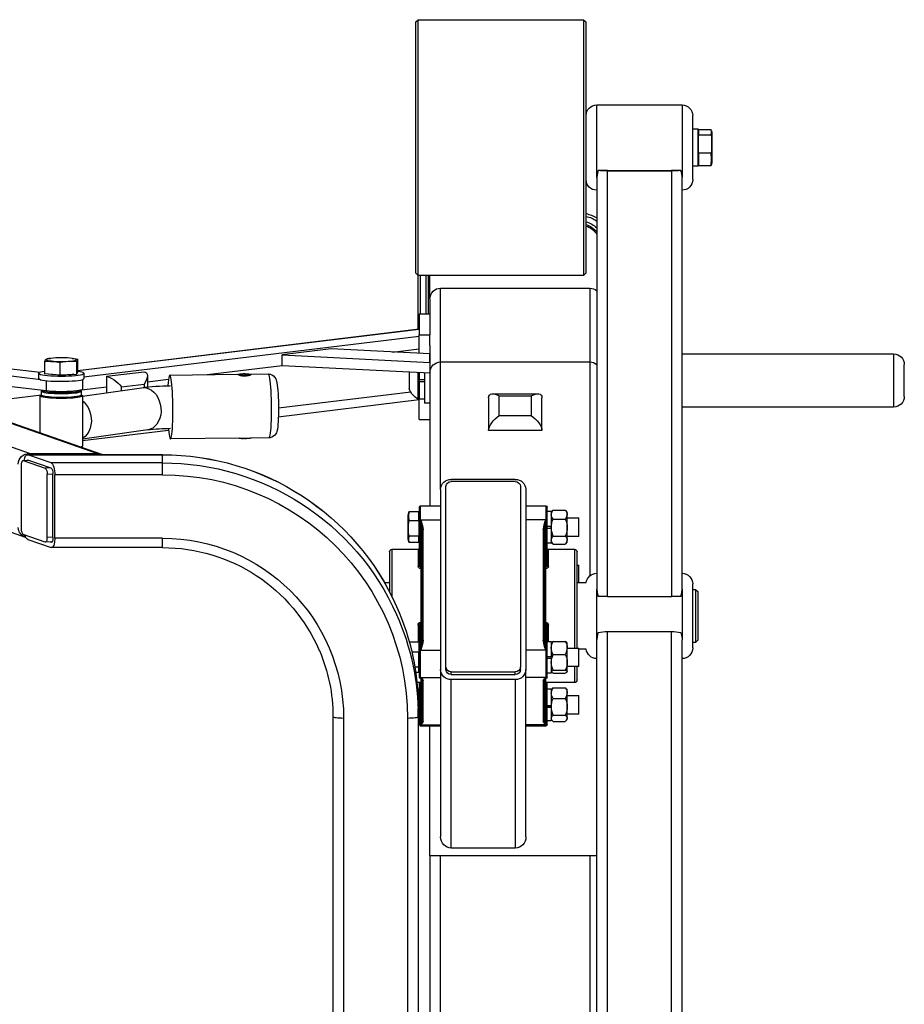
# Model space of a CAD drawing. Extents: x -389233 to 353766, y -32158 to 170724.
# Drawn here: x 323713 to 324241, y 147662 to 148249 of the extents above; entities that cross this region are included whole.
import ezdxf

# ---------------------------------------------------------------- set-up
doc = ezdxf.new("R2010")
doc.units = 0
doc.header["$LTSCALE"] = 1000
doc.layers.get('0').update_dxf_attribs({"linetype": 'CONTINUOUS'})
doc.layers.add('FF-活动物品', color=51, linetype='CONTINUOUS')

# ---------------------------------------------------------------- blocks, each defined once
blk = doc.blocks.new('bench press grain')
at = {"color": 0}
for p, q in [((23213.93, 12309.11), (23232.99, 12309.11)), ((23207.58, 12302.76), (23207.58, 12176.66)), ((23239.34, 12302.76), (23207.58, 12302.76)), ((23239.34, 12176.66), (23239.34, 12302.76)), ((23352.35, 12194.14), (23351.59, 12194.01)), ((23351.59, 12186.45), (23351.59, 12194.01)), ((23353.42, 12194.39), (23352.34, 12194.2)), ((23371.2, 12194.39), (23353.42, 12194.39)), ((23359.11, 12186.45), (23359.11, 12194.01)), ((23369.83, 12186.45), (23369.83, 12194.01)), ((23372.28, 12194.2), (23371.2, 12194.39)), ((23373.03, 12186.45), (23373.03, 12194.01)), ((23068.82, 12186.19), (23067.29, 12184.67)), ((23068.82, 12186.19), (23084.93, 12186.19)), ((23084.93, 12186.19), (23097.4, 12186.19)), ((23098.93, 12184.67), (23097.4, 12186.19)), ((23351.19, 12186.19), (23351.19, 12183.02)), ((23351.19, 12186.19), (23373.43, 12186.19)), ((23359.11, 12186.45), (23351.59, 12186.45)), ((23353.42, 12186.45), (23353.42, 12186.19)), ((23359.11, 12186.45), (23369.83, 12186.45)), ((23373.03, 12186.45), (23369.83, 12186.45)), ((23371.2, 12186.19), (23371.2, 12186.45)), ((23373.43, 12183.02), (23373.43, 12186.19)), ((23064.05, 12183.02), (23085.53, 12183.02)), ((23067.29, 12184.67), (23067.29, 12183.02)), ((23085.12, 12184.67), (23067.29, 12184.67)), ((23098.93, 12184.67), (23085.12, 12184.67)), ((23085.53, 12183.02), (23102.17, 12183.02)), ((23098.93, 12183.02), (23098.93, 12184.67)), ((23343.25, 12183.02), (23381.37, 12183.02)), ((22253.8, 12176.66), (23068.86, 12176.66)), ((23086.34, 12176.66), (23068.86, 12176.66)), ((23099.1, 12176.66), (23086.34, 12176.66)), ((23099, 12176.66), (23344.62, 12176.66)), ((23387.72, 12176.66), (23344.62, 12176.66)), ((23348.58, 12175.94), (23348.58, 12171.49)), ((23387.72, 12125.84), (23387.72, 12176.66)), ((22254.6, 12170.31), (23073.74, 12170.31)), ((23073.74, 12132.2), (23073.74, 12170.31)), ((23348.42, 12170.31), (23094.6, 12170.31)), ((23094.6, 12132.2), (23094.6, 12170.31)), ((23348.42, 12132.2), (23348.42, 12170.31)), ((23348.57, 12132.2), (23348.57, 12170.31)), ((22254.6, 12132.2), (23073.74, 12132.2)), ((23094.6, 12132.2), (23348.42, 12132.2)), ((23348.58, 12131.01), (23348.58, 12126.57)), ((22253.8, 12125.84), (23068.86, 12125.84)), ((22940.18, 12121.71), (22336.69, 12121.71)), ((22940.18, 12125.84), (22940.18, 12026.43)), ((23068.86, 12125.84), (23086.34, 12125.84)), ((23086.34, 12125.84), (23099, 12125.84)), ((23344.62, 12125.84), (23099, 12125.84)), ((23234.54, 12121.71), (23106.99, 12121.71)), ((23234.54, 12032.78), (23234.54, 12121.71)), ((23278.49, 12121.71), (23234.54, 12121.71)), ((23278.49, 12032.78), (23278.49, 12121.71)), ((23344.5, 12125.84), (23387.72, 12125.84)), ((23024.63, 12115.11), (23024.63, 12108.21)), ((23024.63, 12115.11), (23035.74, 12115.11)), ((23035.74, 12108.21), (23035.74, 12115.11)), ((23052.87, 12115.11), (23052.87, 12108.21)), ((23052.87, 12115.11), (23054.85, 12115.11)), ((23054.85, 12115.11), (23063.99, 12115.11)), ((23063.26, 12119.54), (23063.26, 12115.11)), ((23063.99, 12108.21), (23063.99, 12115.11)), ((23102.96, 12114.09), (23102.96, 12119.54)), ((23102.96, 12115.11), (23113.35, 12115.11)), ((23113.35, 12114.09), (23113.35, 12115.11)), ((23130.47, 12115.11), (23130.47, 12108.21)), ((23130.47, 12115.11), (23141.59, 12115.11)), ((23141.59, 12108.21), (23141.59, 12115.11)), ((23287.6, 12119.49), (23286.08, 12117.97)), ((23286.08, 12117.97), (23286.08, 12019.37)), ((23324.11, 12117.97), (23286.08, 12117.97)), ((23287.6, 12119.49), (23324.88, 12119.49)), ((23438.54, 12117.97), (23324.11, 12117.97)), ((23324.88, 12119.49), (23437.01, 12119.49)), ((23438.54, 12117.97), (23437.01, 12119.49)), ((23438.54, 12019.37), (23438.54, 12117.97)), ((23043.41, 12112.5), (23043.41, 12095.48)), ((23052.87, 12112.5), (23043.41, 12112.5)), ((23044.99, 12114.09), (23052.87, 12114.09)), ((23063.99, 12114.09), (23121.22, 12114.09)), ((23122.81, 12112.5), (23063.99, 12112.5)), ((23122.81, 12096.42), (23122.81, 12112.5)), ((23020.21, 12099.82), (23020.21, 12107.08)), ((23021.45, 12108.21), (23020.77, 12107.65)), ((23021.45, 12108.21), (23022.07, 12108.21)), ((23022.07, 12108.21), (23028.92, 12108.21)), ((23023.93, 12099.82), (23023.93, 12107.08)), ((23028.92, 12108.21), (23037.04, 12108.21)), ((23033.91, 12099.82), (23033.91, 12107.08)), ((23037.04, 12108.21), (23038.92, 12108.21)), ((23039.6, 12107.65), (23038.92, 12108.21)), ((23040.17, 12099.82), (23040.17, 12107.08)), ((23048.96, 12099.82), (23048.96, 12107.08)), ((23049.7, 12108.21), (23049.49, 12108.05)), ((23049.7, 12108.21), (23049.82, 12108.21)), ((23049.82, 12108.21), (23055.42, 12108.21)), ((23050.69, 12099.82), (23050.69, 12107.08)), ((23055.42, 12108.21), (23064.03, 12108.21)), ((23060.16, 12099.82), (23060.16, 12107.08)), ((23064.03, 12108.21), (23067.17, 12108.21)), ((23067.37, 12108.05), (23067.17, 12108.21)), ((23067.9, 12099.82), (23067.9, 12107.08)), ((23125.95, 12099.82), (23125.95, 12107.08)), ((23127.3, 12108.21), (23126.11, 12107.22)), ((23127.3, 12108.21), (23128.34, 12108.21)), ((23128.34, 12108.21), (23135.76, 12108.21)), ((23130.72, 12099.82), (23130.72, 12107.08)), ((23135.76, 12108.21), (23143.46, 12108.21)), ((23140.8, 12099.82), (23140.8, 12107.08)), ((23143.46, 12108.21), (23144.77, 12108.21)), ((23145.95, 12107.22), (23144.77, 12108.21)), ((23145.94, 12107.21), (23146.11, 12107.08)), ((23146.11, 12099.82), (23146.11, 12107.08)), ((23020.66, 12098.69), (23020.66, 12096.3)), ((23028.74, 12098.69), (23020.66, 12098.69)), ((23020.77, 12099.26), (23021.45, 12098.69)), ((23028.74, 12096.3), (23028.74, 12098.69)), ((23028.74, 12098.69), (23028.82, 12098.69)), ((23029.75, 12098.69), (23028.92, 12098.69)), ((23029.09, 12096.3), (23029.09, 12098.69)), ((23039.71, 12098.69), (23029.75, 12098.69)), ((23029.75, 12096.3), (23029.75, 12098.69)), ((23038.92, 12098.69), (23039.6, 12099.26)), ((23040.17, 12099.82), (23039.59, 12099.27)), ((23039.71, 12096.3), (23039.71, 12098.69)), ((23048.9, 12098.69), (23048.9, 12096.3)), ((23057.84, 12098.69), (23048.9, 12098.69)), ((23049.54, 12098.82), (23049.7, 12098.69)), ((23057.84, 12096.3), (23057.84, 12098.69)), ((23057.87, 12096.3), (23057.87, 12098.69)), ((23058.85, 12098.69), (23057.87, 12098.69)), ((23058.85, 12096.3), (23058.85, 12098.69)), ((23067.96, 12098.69), (23058.85, 12098.69)), ((23067.17, 12098.69), (23067.32, 12098.82)), ((23067.96, 12096.3), (23067.96, 12098.69)), ((23067.96, 12097.07), (23077.7, 12097.07)), ((23112.54, 12097.07), (23122.44, 12097.07)), ((23126.11, 12099.68), (23127.3, 12098.69)), ((23126.5, 12098.69), (23126.5, 12096.3)), ((23135.52, 12098.69), (23126.5, 12098.69)), ((23135.52, 12096.3), (23135.52, 12098.69)), ((23135.76, 12098.69), (23135.52, 12098.69)), ((23136.54, 12098.69), (23135.76, 12098.69)), ((23145.56, 12098.69), (23136.54, 12098.69)), ((23136.54, 12096.3), (23136.54, 12098.69)), ((23144.77, 12098.69), (23145.96, 12099.68)), ((23145.56, 12096.3), (23145.56, 12098.69)), ((23146.11, 12099.82), (23145.94, 12099.7)), ((23017.48, 12095.54), (23017.48, 12083.6)), ((23024.82, 12095.54), (23017.48, 12095.54)), ((23018.24, 12096.3), (23025.14, 12096.3)), ((23018.25, 12095.48), (23018.25, 12083.6)), ((23018.25, 12095.48), (23024.82, 12095.48)), ((23044.36, 12093.95), (23020.38, 12093.95)), ((23020.75, 12094.75), (23021.09, 12094.72)), ((23021.09, 12094.72), (23045.08, 12094.72)), ((23043.16, 12095.54), (23024.82, 12095.54)), ((23024.82, 12095.48), (23024.82, 12095.54)), ((23024.82, 12095.48), (23043.16, 12095.48)), ((23025.14, 12096.3), (23043.02, 12096.3)), ((23043.16, 12095.48), (23043.16, 12095.54)), ((23043.16, 12095.54), (23043.41, 12095.54)), ((23043.16, 12095.48), (23043.41, 12095.48)), ((23043.41, 12095.48), (23045.73, 12095.48)), ((23045.73, 12095.54), (23045.73, 12095.48)), ((23069.95, 12095.54), (23045.73, 12095.54)), ((23045.73, 12095.48), (23046.49, 12095.48)), ((23046.49, 12096.3), (23069.25, 12096.3)), ((23046.49, 12095.48), (23046.49, 12083.6)), ((23062.78, 12095.48), (23069.95, 12095.48)), ((23062.78, 12095.48), (23062.78, 12083.6)), ((23067.88, 12094.74), (23068.36, 12094.72)), ((23068.36, 12094.72), (23134.27, 12094.72)), ((23134.53, 12093.95), (23068.62, 12093.95)), ((23069.25, 12096.3), (23077.59, 12096.3)), ((23069.95, 12095.48), (23069.95, 12095.54)), ((23078.5, 12095.54), (23069.95, 12095.54)), ((23069.95, 12095.48), (23078.5, 12095.48)), ((23078.5, 12095.48), (23078.5, 12095.54)), ((23078.5, 12095.54), (23079.26, 12095.54)), ((23078.5, 12095.48), (23079.26, 12095.48)), ((23079.26, 12095.54), (23079.26, 12095.48)), ((23079.26, 12095.48), (23111.46, 12095.48)), ((23111.46, 12095.48), (23111.46, 12095.54)), ((23112.32, 12095.54), (23111.46, 12095.54)), ((23111.46, 12095.48), (23112.32, 12095.48)), ((23130.66, 12095.54), (23112.32, 12095.54)), ((23112.32, 12095.54), (23112.32, 12095.48)), ((23112.32, 12095.48), (23130.66, 12095.48)), ((23113.1, 12096.3), (23130.99, 12096.3)), ((23130.66, 12095.48), (23130.66, 12095.54)), ((23148.74, 12095.54), (23130.66, 12095.54)), ((23130.66, 12095.48), (23140.38, 12095.48)), ((23130.99, 12096.3), (23147.98, 12096.3)), ((23134.27, 12094.72), (23134.91, 12094.75)), ((23140.38, 12095.48), (23140.38, 12083.6)), ((23148.74, 12083.6), (23148.74, 12095.54)), ((23193.58, 12093.13), (23213.13, 12093.13)), ((23193.58, 12093.13), (23193.58, 12061.36)), ((23214.23, 12086.77), (23202.49, 12086.77)), ((23202.49, 12086.77), (23202.49, 12067.72)), ((23214.23, 12067.72), (23214.23, 12086.77)), ((23215.57, 12063.81), (23215.57, 12090.69)), ((22951.42, 12083.6), (23051.11, 12083.6)), ((23158.56, 12083.6), (23051.11, 12083.6)), ((23051.11, 12080.42), (23052.74, 12080.42)), ((23160.19, 12080.42), (23052.74, 12080.42)), ((23045.14, 12077.25), (22944.66, 12077.25)), ((22944.66, 12077.25), (22944.66, 12039.13)), ((23045.14, 12077.25), (23045.14, 12039.13)), ((23048.13, 12039.13), (23048.13, 12077.25)), ((23048.13, 12077.25), (23049.76, 12077.25)), ((23049.76, 12039.13), (23049.76, 12077.25)), ((23163.17, 12077.25), (23163.17, 12039.13)), ((23164.53, 12077.25), (23164.53, 12039.13)), ((23202.49, 12067.72), (23214.23, 12067.72)), ((23213.13, 12061.36), (23193.58, 12061.36)), ((22944.66, 12039.13), (23045.14, 12039.13)), ((23048.13, 12039.13), (23049.76, 12039.13)), ((22336.69, 12032.78), (22940.18, 12032.78)), ((23051.11, 12032.78), (22951.42, 12032.78)), ((23017.48, 12032.78), (23017.48, 12020.84)), ((23018.25, 12020.9), (23018.25, 12032.78)), ((23046.49, 12020.9), (23046.49, 12032.78)), ((23051.11, 12035.95), (23052.74, 12035.95)), ((23158.56, 12032.78), (23051.11, 12032.78)), ((23052.74, 12035.95), (23160.19, 12035.95)), ((23062.78, 12020.9), (23062.78, 12032.78)), ((23140.38, 12020.9), (23140.38, 12032.78)), ((23148.74, 12020.84), (23148.74, 12032.78)), ((23158.56, 12032.78), (23234.54, 12032.78)), ((23234.54, 12032.78), (23278.49, 12032.78)), ((22940.18, 12026.43), (22336.69, 12026.43)), ((22940.18, 12026.43), (23017.48, 12026.43)), ((23017.48, 12020.84), (23024.82, 12020.84)), ((23024.82, 12020.9), (23018.25, 12020.9)), ((23020.38, 12022.42), (23044.36, 12022.42)), ((23021.09, 12021.66), (23020.82, 12021.64)), ((23045.08, 12021.66), (23021.09, 12021.66)), ((23043.16, 12020.9), (23024.82, 12020.9)), ((23024.82, 12020.9), (23024.82, 12020.84)), ((23024.82, 12020.84), (23043.16, 12020.84)), ((23043.16, 12020.84), (23043.16, 12020.9)), ((23043.41, 12020.9), (23043.16, 12020.9)), ((23043.16, 12020.84), (23043.41, 12020.84)), ((23043.41, 12020.9), (23043.41, 12018.64)), ((23045.73, 12020.9), (23043.41, 12020.9)), ((23045.73, 12020.9), (23045.73, 12020.84)), ((23046.49, 12020.9), (23045.73, 12020.9)), ((23045.73, 12020.84), (23069.95, 12020.84)), ((23069.95, 12020.9), (23062.78, 12020.9)), ((23068.36, 12021.66), (23067.8, 12021.63)), ((23134.27, 12021.66), (23068.36, 12021.66)), ((23068.62, 12022.42), (23134.53, 12022.42)), ((23069.95, 12020.9), (23069.95, 12020.84)), ((23078.5, 12020.9), (23069.95, 12020.9)), ((23069.95, 12020.84), (23078.5, 12020.84)), ((23078.5, 12020.84), (23078.5, 12020.9)), ((23079.26, 12020.9), (23078.5, 12020.9)), ((23078.5, 12020.84), (23079.26, 12020.84)), ((23079.26, 12020.9), (23079.26, 12020.84)), ((23111.46, 12020.9), (23079.26, 12020.9)), ((23111.46, 12020.84), (23111.46, 12020.9)), ((23112.32, 12020.9), (23111.46, 12020.9)), ((23112.32, 12020.84), (23111.46, 12020.84)), ((23130.66, 12020.9), (23112.32, 12020.9)), ((23112.32, 12020.9), (23112.32, 12020.84)), ((23112.32, 12020.84), (23130.66, 12020.84)), ((23130.66, 12020.9), (23130.66, 12020.84)), ((23140.38, 12020.9), (23130.66, 12020.9)), ((23130.66, 12020.84), (23148.74, 12020.84)), ((23134.66, 12021.64), (23134.27, 12021.66)), ((23228.23, 12026.43), (23148.74, 12026.43)), ((23200.27, 12020.07), (23200.27, 12026.43)), ((23209.96, 12026.43), (23209.96, 12023.25)), ((23228.14, 12023.25), (23209.96, 12023.25)), ((23212.34, 12023.25), (23212.34, 12020.07)), ((23222.95, 12020.07), (23222.95, 12023.25)), ((23223.97, 12020.07), (23223.97, 12023.25)), ((23232.42, 11938.39), (23227.97, 12026.43)), ((23244.41, 12026.43), (23228.23, 12026.43)), ((23238.72, 11938.39), (23234.28, 12026.43)), ((23234.28, 12026.43), (23239.31, 12026.43)), ((23239.31, 12026.43), (23242.28, 11967.56)), ((23244.41, 12026.43), (23250.71, 12026.43)), ((23250.71, 12020.07), (23250.71, 12026.43)), ((23263.1, 12026.43), (23250.71, 12026.43)), ((23272.09, 12026.43), (23263.1, 12026.43)), ((23263.1, 12020.07), (23263.1, 12026.43)), ((23263.1, 12025.63), (23286.08, 12025.63)), ((23286.08, 12024.04), (23263.1, 12024.04)), ((23263.1, 12020.87), (23286.08, 12020.87)), ((23272.09, 12026.43), (23286.08, 12026.43)), ((23023.07, 12019.44), (22208.01, 12019.44)), ((23025.14, 12020.07), (23018.24, 12020.07)), ((23021.2, 12019.82), (23021.2, 12019.44)), ((23027.26, 12019.82), (23021.2, 12019.82)), ((23022.56, 12020.07), (23022.56, 12019.82)), ((23023.07, 12019.44), (23027.91, 12019.44)), ((23043.02, 12020.07), (23025.14, 12020.07)), ((23027.26, 12019.82), (23027.26, 12019.44)), ((23027.26, 12019.82), (23036.25, 12019.82)), ((23036.25, 12019.82), (23036.25, 12019.21)), ((23036.25, 12019.82), (23039.17, 12019.82)), ((23037.81, 12019.82), (23037.81, 12020.07)), ((23039.17, 12019.82), (23039.17, 12019.02)), ((23069.25, 12020.07), (23046.49, 12020.07)), ((23049.4, 12019.82), (23049.4, 12017.89)), ((23049.4, 12019.82), (23052.53, 12019.82)), ((23050.81, 12020.07), (23050.81, 12019.82)), ((23052.53, 12019.82), (23052.53, 12017.4)), ((23052.53, 12019.82), (23061.56, 12019.82)), ((23061.56, 12019.82), (23061.56, 12015.62)), ((23067.46, 12019.82), (23061.56, 12019.82)), ((23066.05, 12019.82), (23066.05, 12020.07)), ((23067.46, 12019.82), (23067.46, 12014.13)), ((23077.7, 12019.31), (23067.46, 12019.31)), ((23077.59, 12020.07), (23069.25, 12020.07)), ((23122.44, 12019.31), (23112.54, 12019.31)), ((23130.99, 12020.07), (23113.1, 12020.07)), ((23122.81, 12003.87), (23122.81, 12019.96)), ((23126.92, 12019.82), (23126.92, 12013.82)), ((23126.92, 12019.82), (23130.6, 12019.82)), ((23128.41, 12020.07), (23128.41, 12019.82)), ((23130.6, 12019.82), (23130.6, 12013.82)), ((23139.71, 12019.82), (23130.6, 12019.82)), ((23147.98, 12020.07), (23130.99, 12020.07)), ((23139.71, 12019.82), (23139.71, 12013.82)), ((23139.71, 12019.82), (23145.15, 12019.82)), ((23143.66, 12019.82), (23143.66, 12020.07)), ((23145.15, 12019.82), (23145.15, 12013.82)), ((23200.27, 12020.07), (23212.34, 12020.07)), ((23211.85, 12020.07), (23201.61, 11936.04)), ((23216.53, 12014.98), (23206.92, 11936.13)), ((23212.34, 12020.07), (23212.34, 12019.31)), ((23222.95, 12020.07), (23212.34, 12020.07)), ((23212.34, 12020.07), (23228.3, 12020.07)), ((23212.34, 12019.31), (23228.33, 12019.31)), ((23228.3, 12020.07), (23223.97, 12020.07)), ((23249.77, 12020.07), (23225.42, 11820.21)), ((23229.35, 11816.52), (23254.15, 12020.07)), ((23229.44, 11816.52), (23254.25, 12020.07)), ((23239.63, 12020.07), (23250.71, 12020.07)), ((23240.43, 12004.15), (23242.37, 12020.07)), ((23263.1, 12020.07), (23250.71, 12020.07)), ((23286.17, 12019.28), (23254.15, 12019.28)), ((23286.08, 12019.37), (23287.6, 12017.85)), ((23286.08, 12019.37), (23324.11, 12019.37)), ((23324.88, 12017.85), (23287.6, 12017.85)), ((23324.11, 12019.37), (23438.54, 12019.37)), ((23437.01, 12017.85), (23324.88, 12017.85)), ((23437.01, 12017.85), (23438.54, 12019.37)), ((23022.26, 12013.09), (22203.13, 12013.09)), ((23127.36, 12013.74), (23128.89, 12013.47)), ((23128.89, 12013.47), (23143.18, 12013.47)), ((23143.18, 12013.47), (23144.71, 12013.74)), ((23144.7, 12013.77), (23145.15, 12013.82)), ((23228.48, 12013.98), (23218.44, 12013.98)), ((23094.5, 12003.87), (23122.81, 12003.87)), ((23121.22, 12002.29), (23097.6, 12002.29)), ((23102.96, 11999.31), (23102.96, 12002.29)), ((23022.26, 11974.97), (22203.13, 11974.97)), ((23023.07, 11968.62), (22208.01, 11968.62)), ((23242.28, 11967.56), (23238.72, 11938.39)), ((23226.97, 11893.64), (23232.42, 11938.39)), ((23232.42, 11938.39), (23238.72, 11938.39)), ((23189.24, 11930.32), (23189.12, 11919.28)), ((23227.24, 11919.56), (23227.35, 11929.91)), ((23189.15, 11915.78), (23188.74, 11915.78)), ((23188.85, 11915.12), (23188.76, 11915.03)), ((23189.13, 11915.12), (23188.85, 11915.12)), ((23226.58, 11915.78), (23226.17, 11915.78)), ((23226.68, 11915.12), (23226.22, 11915.12)), ((23226.67, 11915.88), (23226.58, 11915.78)), ((23226.68, 11915.12), (23226.59, 11915.03)), ((23227.06, 11919.85), (23227.06, 11919.85)), ((23189.05, 11912.88), (23188.62, 11871.78)), ((23189.13, 11915.03), (23188.76, 11915.03)), ((23226.59, 11915.03), (23226.21, 11915.03)), ((23226.73, 11871.38), (23227.16, 11912)), ((23227.06, 11911.91), (23227.06, 11911.91)), ((23193.63, 11870.61), (23187.39, 11819.41)), ((23220.28, 11871.58), (23220.38, 11871.45)), ((23222.62, 11857.98), (23224.15, 11870.58)), ((23123.84, 11866.98), (23123.84, 11800.87)), ((23123.84, 11866.98), (23129.38, 11866.98)), ((23129.38, 11866.98), (23129.38, 11802.89)), ((23167.19, 11866.98), (23174.3, 11866.98)), ((23167.19, 11866.98), (23167.19, 11802.89)), ((23174.3, 11866.98), (23174.3, 11800.58)), ((23174.3, 11866.98), (23179.14, 11866.98)), ((23179.14, 11866.98), (23179.14, 11786.71)), ((23179.19, 11866.98), (23179.14, 11866.98)), ((23179.19, 11786.41), (23179.19, 11866.98)), ((23194.03, 11858.23), (23188.39, 11819.41)), ((23226.3, 11857.98), (23219.59, 11857.98)), ((23214.06, 11819.41), (23219.17, 11854.58)), ((23221.3, 11856.12), (23219.37, 11856.12)), ((23219.66, 11842.64), (23221.3, 11856.12)), ((23225.96, 11833.66), (23228.7, 11856.12)), ((23217.44, 11842.64), (23219.66, 11842.64)), ((23225.96, 11833.66), (23216.13, 11833.66)), ((23217.85, 11818.89), (23219.66, 11833.66)), ((23214.44, 11730.74), (23179.54, 11830.71)), ((23179.95, 11787.78), (23179.95, 11828.34)), ((23214.48, 11729.41), (23179.95, 11828.34)), ((23183.87, 11818.62), (23183.77, 11818.62)), ((23183.81, 11818.5), (23183.84, 11818.54)), ((23214.36, 11819.41), (23184.41, 11819.41)), ((23214.57, 11818.53), (23214.18, 11818.14)), ((23217.11, 11818.62), (23214.75, 11818.62)), ((23217.63, 11818.18), (23217.29, 11818.53)), ((23224.05, 11819.41), (23218.3, 11819.41)), ((23227.75, 11820.21), (23224.6, 11820.21)), ((23226.67, 11806.11), (23227.27, 11815.93)), ((23227.27, 11815.93), (23228.61, 11816.52)), ((23227.27, 11815.93), (23234.79, 11815.93)), ((23228.61, 11816.52), (23236.13, 11816.52)), ((23236.64, 11813.09), (23236.56, 11813.72)), ((23226.67, 11806.11), (23234.18, 11806.11)), ((23226.67, 11806.11), (23227.4, 11796.9)), ((23128.73, 11786.71), (23123.89, 11800.58)), ((23127.04, 11800.87), (23127.04, 11800.58)), ((23127.19, 11800.14), (23127.04, 11800.58)), ((23127.24, 11801.14), (23127.06, 11797.23)), ((23129.38, 11802.89), (23167.19, 11802.89)), ((23129.78, 11801.74), (23167.59, 11801.74)), ((23130.01, 11801.74), (23129.85, 11798.17)), ((23167.66, 11798.17), (23129.85, 11798.17)), ((23167.66, 11798.17), (23167.82, 11801.73)), ((23171.14, 11800.58), (23175.99, 11786.71)), ((23171.32, 11800.07), (23171.18, 11797.09)), ((23174.3, 11800.58), (23179.14, 11786.71)), ((23217.2, 11797.72), (23222.13, 11757.3)), ((23223.37, 11797.72), (23217.2, 11797.72)), ((23236.25, 11797.49), (23236.48, 11799.48)), ((23236.53, 11799.47), (23236.64, 11800.33)), ((23127.08, 11797.09), (23131.63, 11784.05)), ((23175.74, 11784.05), (23171.18, 11797.09)), ((23192.36, 11794), (23214.36, 11794)), ((23209.01, 11746.31), (23214.89, 11794.8)), ((23214.18, 11795.28), (23214.57, 11794.89)), ((23214.75, 11794.8), (23217.11, 11794.8)), ((23217.29, 11794.89), (23217.52, 11795.12)), ((23223.9, 11794.5), (23228.43, 11757.3)), ((23224.6, 11793.21), (23227.75, 11793.21)), ((23227.4, 11796.9), (23234.91, 11796.9)), ((23230.62, 11775.27), (23228.33, 11794.07)), ((23175.74, 11784.05), (23175.87, 11787.03)), ((23175.76, 11783.9), (23175.9, 11786.96)), ((23179.95, 11787.78), (23212.82, 11693.59)), ((23129.94, 11785.4), (23161.38, 11695.35)), ((23135.16, 11782.96), (23172.96, 11782.96))]:
    blk.add_line(p, q, dxfattribs=at)
at = {"color": 0, "flags": 128}
for points in [[(23351.59, 12194.01), (23355.34, 12194.27), (23359.11, 12194.01)], [(23369.83, 12194.01), (23371.42, 12194.27), (23373.03, 12194.01)], [(23073.3, 12175.94), (23071.07, 12176.46), (23068.86, 12176.66)], [(23094.76, 12175.94), (23096.91, 12176.46), (23099, 12176.66)], [(23344.62, 12176.66), (23346.6, 12176.45), (23348.58, 12175.94)], [(23073.3, 12126.57), (23071.07, 12126.05), (23068.86, 12125.84)], [(23099, 12125.84), (23096.96, 12126.04), (23094.76, 12126.57)], [(23348.58, 12126.57), (23347.22, 12126.19), (23344.62, 12125.84)], [(23022.07, 12108.21), (23020.74, 12107.61), (23020.21, 12107.08)], [(23037.04, 12108.21), (23034.8, 12107.61), (23033.91, 12107.08)], [(23039.59, 12107.64), (23039.64, 12107.61), (23040.17, 12107.08)], [(23049.82, 12108.21), (23049.21, 12107.61), (23048.96, 12107.08)], [(23050.69, 12107.08), (23050.34, 12107.8), (23049.96, 12108.18), (23049.82, 12108.21)], [(23064.03, 12108.21), (23061.26, 12107.61), (23060.16, 12107.08)], [(23067.3, 12107.96), (23067.65, 12107.61), (23067.9, 12107.08)], [(23128.34, 12108.21), (23126.63, 12107.61), (23125.95, 12107.08)], [(23143.46, 12108.21), (23141.56, 12107.61), (23140.8, 12107.08)], [(23022.07, 12098.69), (23023.4, 12099.29), (23023.93, 12099.82)], [(23037.04, 12098.69), (23039.28, 12099.29), (23040.17, 12099.82)], [(23048.96, 12099.82), (23049.31, 12099.1), (23049.56, 12098.84)], [(23049.82, 12098.69), (23050.44, 12099.29), (23050.69, 12099.82)], [(23064.03, 12098.69), (23066.8, 12099.29), (23067.9, 12099.82)], [(23067.9, 12099.82), (23067.55, 12099.1), (23067.3, 12098.84)], [(23128.34, 12098.69), (23130.04, 12099.29), (23130.72, 12099.82)], [(23143.46, 12098.69), (23145.36, 12099.29), (23146.11, 12099.82)], [(23024.49, 12094.72), (23024.56, 12094.73), (23024.62, 12094.77), (23024.67, 12094.84), (23024.72, 12094.94), (23024.76, 12095.05), (23024.79, 12095.19), (23024.81, 12095.33), (23024.82, 12095.48)], [(23024.82, 12095.54), (23024.82, 12095.69), (23024.84, 12095.83), (23024.87, 12095.96), (23024.91, 12096.08), (23024.96, 12096.18), (23025.02, 12096.25), (23025.08, 12096.29), (23025.14, 12096.3)], [(23045.16, 12094.74), (23045.3, 12094.79), (23045.36, 12094.83)], [(23045.36, 12094.83), (23046.48, 12095.47), (23046.49, 12095.48)], [(23068.36, 12094.72), (23068.41, 12094.7), (23068.46, 12094.66), (23068.51, 12094.59), (23068.55, 12094.49), (23068.58, 12094.38), (23068.6, 12094.24), (23068.62, 12094.1), (23068.62, 12093.95)], [(23112, 12094.72), (23112.06, 12094.73), (23112.12, 12094.77), (23112.18, 12094.84), (23112.23, 12094.94), (23112.27, 12095.05), (23112.3, 12095.19), (23112.32, 12095.33), (23112.32, 12095.48)], [(23123.16, 12096.32), (23123.08, 12096.31), (23122.83, 12096.4), (23122.68, 12096.52), (23122.59, 12096.63), (23122.56, 12096.7), (23122.55, 12096.73), (23122.55, 12096.72)], [(23130.34, 12094.72), (23130.4, 12094.73), (23130.46, 12094.77), (23130.52, 12094.84), (23130.57, 12094.94), (23130.61, 12095.05), (23130.64, 12095.19), (23130.66, 12095.33), (23130.66, 12095.48)], [(23130.66, 12095.54), (23130.67, 12095.69), (23130.69, 12095.83), (23130.72, 12095.96), (23130.76, 12096.08), (23130.81, 12096.18), (23130.86, 12096.25), (23130.92, 12096.29), (23130.99, 12096.3)], [(23134.27, 12094.72), (23134.32, 12094.7), (23134.37, 12094.66), (23134.41, 12094.59), (23134.45, 12094.49), (23134.49, 12094.38), (23134.51, 12094.24), (23134.52, 12094.1), (23134.53, 12093.95)], [(23024.49, 12021.66), (23024.56, 12021.65), (23024.62, 12021.6), (23024.67, 12021.53), (23024.72, 12021.44), (23024.76, 12021.32), (23024.79, 12021.19), (23024.81, 12021.05), (23024.82, 12020.9)], [(23024.82, 12020.84), (23024.82, 12020.69), (23024.84, 12020.54), (23024.87, 12020.41), (23024.91, 12020.3), (23024.96, 12020.2), (23025.02, 12020.13), (23025.08, 12020.09), (23025.14, 12020.07)], [(23045.43, 12021.51), (23045.3, 12021.59), (23045.08, 12021.66)], [(23046.49, 12020.9), (23046.48, 12020.9), (23045.43, 12021.51)], [(23067.8, 12021.63), (23067.07, 12021.59), (23062.8, 12020.9), (23062.78, 12020.9)], [(23068.36, 12021.66), (23068.41, 12021.68), (23068.46, 12021.72), (23068.51, 12021.79), (23068.55, 12021.89), (23068.58, 12022), (23068.6, 12022.13), (23068.62, 12022.28), (23068.62, 12022.42)], [(23112, 12021.66), (23112.06, 12021.65), (23112.12, 12021.6), (23112.18, 12021.53), (23112.23, 12021.44), (23112.27, 12021.32), (23112.3, 12021.19), (23112.32, 12021.05), (23112.32, 12020.9)], [(23130.34, 12021.66), (23130.4, 12021.65), (23130.46, 12021.6), (23130.52, 12021.53), (23130.57, 12021.44), (23130.61, 12021.32), (23130.64, 12021.19), (23130.66, 12021.05), (23130.66, 12020.9)], [(23130.66, 12020.84), (23130.67, 12020.69), (23130.69, 12020.54), (23130.72, 12020.41), (23130.76, 12020.3), (23130.81, 12020.2), (23130.86, 12020.13), (23130.92, 12020.09), (23130.99, 12020.07)], [(23134.27, 12021.66), (23134.32, 12021.68), (23134.37, 12021.72), (23134.41, 12021.79), (23134.45, 12021.89), (23134.49, 12022), (23134.51, 12022.13), (23134.52, 12022.28), (23134.53, 12022.42)], [(23022.26, 12013.09), (23022.28, 12014.33), (23022.33, 12015.52), (23022.4, 12016.62), (23022.5, 12017.58), (23022.62, 12018.37), (23022.76, 12018.95), (23022.91, 12019.32), (23023.07, 12019.44)], [(23122.56, 12019.66), (23122.51, 12019.4), (23122.44, 12019.31)], [(23122.6, 12020.07), (23122.58, 12019.9), (23122.56, 12019.71), (23122.55, 12019.65), (23122.55, 12019.66), (23122.58, 12019.72), (23122.64, 12019.82), (23122.8, 12019.96), (23123.04, 12020.06), (23123.21, 12020.06)], [(23130.6, 12013.82), (23128.77, 12013.61), (23126.92, 12013.82)], [(23145.15, 12013.82), (23142.44, 12013.61), (23139.71, 12013.82)], [(23023.07, 11968.62), (23022.91, 11968.74), (23022.76, 11969.1), (23022.62, 11969.69), (23022.5, 11970.48), (23022.4, 11971.44), (23022.33, 11972.54), (23022.28, 11973.73), (23022.26, 11974.97)], [(23225.26, 11933.99), (23224.45, 11934.47), (23223.84, 11934.73), (23223.13, 11934.96), (23222.12, 11935.19), (23220.74, 11935.41), (23219.25, 11935.59), (23217.47, 11935.75), (23215.56, 11935.88), (23213.54, 11935.98), (23211.42, 11936.06), (23209.25, 11936.11), (23207.06, 11936.13), (23204.9, 11936.12), (23202.81, 11936.08), (23200.83, 11936.02), (23198.98, 11935.93), (23197.3, 11935.81), (23195.79, 11935.65), (23194.42, 11935.45), (23193.15, 11935.16), (23192.34, 11934.86), (23191.64, 11934.5), (23190.91, 11933.96), (23190.22, 11933.2), (23189.66, 11932.25), (23189.32, 11931.14), (23189.27, 11930.33)], [(23227.35, 11929.91), (23227.21, 11930.12), (23226.72, 11930.34), (23225.89, 11930.57), (23224.72, 11930.78), (23223.26, 11930.98), (23221.51, 11931.17), (23219.52, 11931.33), (23217.31, 11931.48), (23214.94, 11931.59), (23212.45, 11931.68), (23209.88, 11931.74), (23207.28, 11931.78), (23204.7, 11931.78), (23202.18, 11931.74), (23199.78, 11931.68), (23197.54, 11931.59), (23195.5, 11931.48), (23193.69, 11931.33), (23192.16, 11931.17), (23190.93, 11930.98), (23190.02, 11930.78), (23189.46, 11930.57), (23189.24, 11930.34), (23189.24, 11930.32)], [(23227.11, 11912.01), (23227.11, 11911.95), (23226.96, 11911.98), (23226.74, 11912.44), (23226.5, 11913.27), (23226.28, 11914.41), (23226.17, 11915.72), (23226.2, 11917.03), (23226.36, 11918.2), (23226.61, 11919.13), (23226.88, 11919.7), (23227.09, 11919.84), (23227.1, 11919.83)], [(23226.59, 11915.03), (23226.64, 11913.9), (23226.73, 11912.96), (23226.85, 11912.29), (23226.99, 11911.95), (23227.14, 11911.97), (23227.28, 11912.35), (23227.4, 11913.05), (23227.49, 11914.02), (23227.54, 11915.15), (23227.54, 11916.36), (23227.5, 11917.52), (23227.42, 11918.53), (23227.31, 11919.29), (23227.17, 11919.74), (23227.02, 11919.84), (23226.88, 11919.57), (23226.75, 11918.96), (23226.66, 11918.07), (23226.59, 11916.98), (23226.58, 11915.78)], [(23226.68, 11915.12), (23226.73, 11914.15), (23226.82, 11913.37), (23226.94, 11912.87), (23227.06, 11912.7), (23227.19, 11912.89), (23227.3, 11913.42), (23227.39, 11914.22), (23227.44, 11915.2), (23227.44, 11916.26), (23227.41, 11917.28), (23227.33, 11918.14), (23227.23, 11918.75), (23227.1, 11919.04), (23226.97, 11918.97), (23226.85, 11918.56), (23226.76, 11917.85), (23226.69, 11916.93), (23226.67, 11915.88)], [(23194.9, 11870.49), (23194.46, 11870.53), (23192.71, 11870.72), (23191.24, 11870.92), (23190.08, 11871.13), (23189.25, 11871.35), (23188.76, 11871.58), (23188.62, 11871.81), (23188.83, 11872.03), (23189.4, 11872.24), (23190.31, 11872.44), (23191.54, 11872.63), (23193.07, 11872.79), (23194.87, 11872.94), (23196.91, 11873.06), (23199.16, 11873.15), (23201.56, 11873.21), (23204.07, 11873.24), (23206.65, 11873.24), (23209.25, 11873.21), (23211.83, 11873.15), (23214.32, 11873.06), (23216.69, 11872.94), (23218.89, 11872.79), (23220.88, 11872.63), (23222.63, 11872.44), (23224.1, 11872.24), (23225.26, 11872.03), (23226.1, 11871.81), (23226.59, 11871.58), (23226.59, 11871.58)], [(23226.59, 11871.58), (23226.73, 11871.35), (23226.51, 11871.13), (23225.94, 11870.92), (23225.04, 11870.72), (23223.8, 11870.53), (23222.27, 11870.37), (23220.47, 11870.22), (23220.45, 11870.22)], [(23219.17, 11854.58), (23219.25, 11855.58), (23219.08, 11857.23), (23218.55, 11858.86), (23217.68, 11860.42), (23216.49, 11861.86), (23215.01, 11863.14), (23213.3, 11864.23), (23211.39, 11865.1), (23209.34, 11865.71), (23207.21, 11866.06), (23205.07, 11866.13), (23202.97, 11865.92), (23200.97, 11865.44), (23199.14, 11864.7), (23197.52, 11863.71), (23196.16, 11862.52), (23195.1, 11861.16), (23194.38, 11859.65), (23194.03, 11858.23)], [(23211.26, 11819.41), (23210.46, 11820.33), (23208.98, 11821.61), (23207.27, 11822.7), (23205.36, 11823.57), (23203.31, 11824.18), (23201.18, 11824.53), (23199.04, 11824.6), (23196.94, 11824.39), (23194.94, 11823.91), (23193.11, 11823.16), (23191.49, 11822.18), (23190.13, 11820.99), (23189.07, 11819.62), (23188.95, 11819.41)], [(23184.41, 11819.41), (23184.31, 11819.39), (23184.05, 11819.08), (23183.82, 11818.47)], [(23214.89, 11818.62), (23214.78, 11818.92), (23214.52, 11819.34), (23214.26, 11819.39), (23214, 11819.08), (23213.75, 11818.41), (23213.52, 11817.4), (23213.31, 11816.09), (23213.13, 11814.5), (23212.99, 11812.69), (23212.89, 11810.71), (23212.82, 11808.62), (23212.81, 11806.47), (23212.83, 11804.33), (23212.91, 11802.25), (23213.02, 11800.3), (23213.17, 11798.54)], [(23214.18, 11795.28), (23214.04, 11795.48), (23213.8, 11796.12), (23213.58, 11797.1), (23213.39, 11798.39), (23213.22, 11799.95), (23213.09, 11801.72), (23213, 11803.65), (23212.96, 11805.68), (23212.96, 11807.75), (23213, 11809.78), (23213.09, 11811.71), (23213.22, 11813.48), (23213.39, 11815.04), (23213.58, 11816.32), (23213.8, 11817.3), (23214.04, 11817.94), (23214.18, 11818.14)], [(23214.75, 11818.62), (23214.5, 11818.45), (23214.26, 11817.92), (23214.03, 11817.06), (23213.82, 11815.88), (23213.64, 11814.42), (23213.5, 11812.72), (23213.39, 11810.84), (23213.32, 11808.84), (23213.3, 11806.77), (23213.32, 11804.71), (23213.38, 11802.7), (23213.49, 11800.81), (23213.63, 11799.1), (23213.81, 11797.63), (23214.02, 11796.43), (23214.25, 11795.54), (23214.49, 11794.99), (23214.74, 11794.8), (23214.75, 11794.8)], [(23217.29, 11794.89), (23217.11, 11794.8), (23216.85, 11794.99), (23216.61, 11795.54), (23216.38, 11796.43), (23216.18, 11797.63), (23216, 11799.1), (23215.85, 11800.81), (23215.75, 11802.7), (23215.68, 11804.71), (23215.66, 11806.77), (23215.69, 11808.84), (23215.75, 11810.84), (23215.86, 11812.72), (23216.01, 11814.42), (23216.19, 11815.88), (23216.4, 11817.06), (23216.63, 11817.92), (23216.87, 11818.45), (23217.12, 11818.62), (23217.29, 11818.53)], [(23217.63, 11818.18), (23217.45, 11818.21), (23217.2, 11817.94), (23216.96, 11817.3), (23216.74, 11816.32), (23216.54, 11815.04), (23216.37, 11813.48), (23216.24, 11811.71), (23216.16, 11809.78), (23216.11, 11807.75), (23216.11, 11805.68), (23216.16, 11803.65), (23216.24, 11801.72), (23216.37, 11799.95), (23216.54, 11798.39), (23216.73, 11797.1), (23216.96, 11796.12), (23217.2, 11795.48), (23217.44, 11795.21), (23217.51, 11795.19)], [(23218.3, 11819.41), (23218.16, 11819.37), (23217.9, 11818.98), (23217.64, 11818.22), (23217.41, 11817.12), (23217.2, 11815.69), (23217.03, 11814), (23216.89, 11812.08), (23216.8, 11810), (23216.75, 11807.82), (23216.75, 11805.6), (23216.8, 11803.42), (23216.89, 11801.34), (23217.03, 11799.42), (23217.2, 11797.72)], [(23224.6, 11793.21), (23224.45, 11793.26), (23224.19, 11793.65), (23223.93, 11794.39), (23223.69, 11795.47), (23223.48, 11796.85), (23223.3, 11798.5), (23223.15, 11800.38), (23223.04, 11802.43), (23222.98, 11804.59), (23222.96, 11806.82), (23222.98, 11809.04), (23223.05, 11811.19), (23223.16, 11813.23), (23223.31, 11815.08), (23223.5, 11816.71), (23223.71, 11818.07), (23223.95, 11819.11), (23224.21, 11819.82), (23224.48, 11820.17), (23224.6, 11820.21)], [(23227.61, 11793.26), (23227.34, 11793.65), (23227.08, 11794.39), (23226.84, 11795.47), (23226.63, 11796.85), (23226.45, 11798.5), (23226.3, 11800.38), (23226.19, 11802.43), (23226.13, 11804.59), (23226.11, 11806.82), (23226.13, 11809.04), (23226.2, 11811.19), (23226.31, 11813.23), (23226.46, 11815.08), (23226.65, 11816.71), (23226.87, 11818.07), (23227.11, 11819.11), (23227.36, 11819.82), (23227.63, 11820.17), (23227.9, 11820.15), (23228.17, 11819.77), (23228.43, 11819.03), (23228.66, 11817.95), (23228.88, 11816.57), (23228.88, 11816.52)], [(23234.79, 11815.93), (23234.74, 11811.04), (23234.18, 11806.11)], [(23236.13, 11816.52), (23235.72, 11816.22), (23234.79, 11815.93)], [(23236.48, 11799.26), (23236.28, 11798.43), (23236.07, 11797.95), (23235.85, 11797.82), (23235.64, 11798.06), (23235.43, 11798.65), (23235.24, 11799.57), (23235.08, 11800.78), (23234.95, 11802.24), (23234.86, 11803.87), (23234.81, 11805.63), (23234.81, 11807.43), (23234.85, 11809.2), (23234.93, 11810.87), (23235.05, 11812.36), (23235.21, 11813.63), (23235.39, 11814.61), (23235.59, 11815.27), (23235.81, 11815.58), (23236.03, 11815.53), (23236.24, 11815.11), (23236.44, 11814.35), (23236.62, 11813.28), (23236.76, 11811.94), (23236.87, 11810.38), (23236.94, 11808.68), (23236.97, 11806.89), (23236.95, 11805.1), (23236.89, 11803.37), (23236.79, 11801.78), (23236.65, 11800.39), (23236.48, 11799.26)], [(23236.52, 11813.7), (23236.31, 11815.47), (23236.13, 11816.52)], [(23129.85, 11798.17), (23129.24, 11798.15), (23128.67, 11798.09), (23128.16, 11797.99), (23127.73, 11797.85), (23127.4, 11797.69), (23127.17, 11797.5), (23127.06, 11797.3), (23127.08, 11797.09)], [(23213.17, 11798.54), (23213.35, 11797.01), (23213.57, 11795.77), (23213.81, 11794.83), (23214.06, 11794.24), (23214.32, 11794.01), (23214.58, 11794.14), (23214.84, 11794.63), (23214.89, 11794.8)], [(23228.88, 11796.9), (23228.86, 11796.71), (23228.64, 11795.35), (23228.4, 11794.3), (23228.15, 11793.6), (23227.88, 11793.25), (23227.61, 11793.26)], [(23234.91, 11796.9), (23235.84, 11797.19), (23236.25, 11797.49)], [(23172.96, 11782.96), (23173.57, 11782.98), (23174.14, 11783.05), (23174.65, 11783.15), (23175.08, 11783.28), (23175.42, 11783.45), (23175.64, 11783.63), (23175.75, 11783.84), (23175.74, 11784.05)]]:
    blk.add_lwpolyline(points, dxfattribs=at)
at = {"color": 0}
for centre, radius, start, end in [((23213.93, 12302.76), 6.35, 90, 180), ((23232.99, 12302.76), 6.35, 0, 90), ((23364.47, 12137.63), 56.64, 84.57148, 95.42852), ((23064.05, 12176.66), 6.35, 90, 180), ((23102.17, 12176.66), 6.35, 0, 90), ((23343.25, 12176.66), 6.35, 90, 180), ((23381.37, 12176.66), 6.35, 0, 90), ((23045.4, 12170.96), 28.35, 358.68285, 10.10912), ((23170.21, 12170.97), 75.61, 176.23415, 180.50082), ((23423.99, 12170.97), 75.57, 176.23331, 180.50227), ((23411.48, 12170.33), 62.91, 178.94147, 180.01785), ((23045.4, 12131.54), 28.35, 349.8909, 1.31713), ((23170.21, 12131.53), 75.61, 179.49918, 183.76584), ((23423.99, 12131.53), 75.57, 179.49773, 183.76668), ((23411.48, 12132.18), 62.91, 179.98214, 181.05855), ((23064.05, 12125.84), 6.35, 180, 262.81924), ((23102.17, 12125.84), 6.35, 277.18076, 0), ((23228.16, 12121.72), 6.38, 359.96922, 40.29477), ((23303.51, 12115.36), 12.71, 18.96557, 55.58849), ((23303.51, 12115.36), 13.5, 17.80732, 50.93664), ((23303.51, 12115.36), 15.09, 15.87997, 44.0042), ((23303.51, 12115.36), 18.26, 13.06364, 35.02147), ((23303.51, 12115.36), 19.85, 12.0022, 31.86838), ((23343.25, 12125.84), 6.35, 180, 270), ((23381.37, 12125.84), 6.35, 270, 0), ((23044.99, 12112.5), 1.59, 90, 180), ((23121.22, 12112.5), 1.59, 0, 90), ((23021.82, 12105.7), 2.53, 33.1388, 84.24161), ((23029.25, 12095.23), 12.98, 91.43673, 114.16602), ((23028.66, 12095.51), 12.71, 65.58553, 88.81172), ((23036.84, 12102.8), 5.42, 52.19849, 87.92845), ((23055.75, 12096.41), 11.81, 91.56884, 115.36534), ((23055.16, 12096.67), 11.55, 64.36457, 88.70126), ((23063.84, 12100.4), 7.82, 58.72441, 88.62234), ((23128.12, 12104.68), 3.54, 42.66709, 86.45412), ((23136.09, 12094.99), 13.22, 91.41327, 113.94157), ((23135.5, 12095.27), 12.95, 65.81329, 88.83173), ((23143.25, 12104.05), 4.17, 46.634, 87.14414), ((23022.32, 12101.2), 2.53, 213.13792, 264.24167), ((23029.25, 12111.68), 13, 245.84712, 268.55013), ((23028.66, 12111.38), 12.7, 271.17909, 294.42366), ((23037.24, 12104.1), 5.42, 232.1983, 267.92864), ((23055.75, 12110.5), 11.82, 244.64901, 268.41682), ((23055.16, 12110.22), 11.54, 271.28876, 295.64541), ((23064.22, 12106.5), 7.82, 238.72453, 268.62247), ((23076.22, 12096.88), 1.49, 337.25362, 7.22314), ((23077.71, 12095.52), 1.55, 0.85603, 90.63677), ((23112.82, 12095.72), 1.38, 101.88653, 187.4568), ((23113.22, 12096.98), 0.686, 172.81263, 260.28087), ((23123.2, 12097.06), 0.759, 179.73176, 269.72903), ((23122.08, 12096.75), 0.482, 357.47509, 41.32714), ((23128.55, 12102.22), 3.54, 222.66779, 266.45342), ((23136.09, 12111.92), 13.24, 246.07133, 268.57383), ((23135.5, 12111.62), 12.94, 271.15921, 294.19577), ((23143.66, 12102.85), 4.17, 226.63556, 267.1435), ((23018.24, 12095.54), 0.762, 90, 180), ((23022.44, 12099.09), 5.54, 220.71746, 248.06331), ((23021.32, 12101.38), 6.65, 242.44846, 265.00606), ((23021.12, 12093.98), 0.74, 91.83619, 181.72419), ((23042.64, 12095.48), 0.762, 270, 0), ((23042.06, 12095.4), 1.1, 326.2211, 3.99103), ((23043.09, 12096.78), 0.479, 262.04628, 311.69855), ((23041.57, 12095.65), 1.59, 355.96277, 24.10496), ((23042.32, 12099.06), 5.5, 291.83611, 319.38312), ((23045.1, 12093.98), 0.74, 91.83486, 181.72553), ((23044.96, 12095.48), 0.762, 301.76769, 0), ((23046.49, 12095.54), 0.762, 90, 180), ((23071.4, 12116.58), 22.79, 247.77071, 263.0091), ((23072.54, 12145.3), 50.77, 258.90706, 264.7258), ((23069.22, 12095.58), 0.729, 357.32456, 87.04813), ((23070.67, 12095.44), 0.729, 177.32464, 267.04805), ((23077.68, 12095.49), 0.823, 3.90225, 95.81853), ((23079.23, 12095.44), 0.729, 177.32464, 267.04805), ((23077.24, 12095.29), 2.03, 343.5984, 5.33041), ((23112.13, 12095.38), 0.682, 172.12201, 258.93193), ((23113.1, 12095.52), 0.779, 89.98726, 178.75505), ((23131.74, 12116.64), 22.86, 277.0129, 292.20729), ((23131.63, 12140.16), 45.53, 274.1267, 281.07549), ((23147.98, 12095.54), 0.762, 0, 90), ((23051.31, 12077.43), 6.17, 91.83634, 181.72527), ((23051.21, 12077.34), 3.08, 91.83635, 181.72555), ((23052.84, 12077.34), 3.08, 91.83603, 181.72587), ((23158.36, 12077.43), 6.17, 358.27413, 88.16397), ((23160.09, 12077.34), 3.08, 358.27445, 88.16365), ((23051.31, 12038.95), 6.17, 178.27473, 268.16366), ((23051.21, 12039.04), 3.08, 178.27445, 268.16369), ((23052.84, 12039.04), 3.08, 178.27413, 268.16401), ((23158.36, 12038.95), 6.17, 271.83603, 1.72587), ((23160.09, 12039.04), 3.08, 271.83631, 1.72555), ((23228.21, 12032.76), 6.33, 270.21473, 0.21352), ((23018.24, 12020.84), 0.762, 180, 270), ((23022.44, 12017.29), 5.54, 111.93071, 139.28859), ((23021.35, 12014.94), 6.72, 94.51795, 117.45604), ((23021.12, 12022.4), 0.74, 178.27581, 268.16367), ((23042.64, 12020.9), 0.762, 0, 90), ((23042.06, 12020.98), 1.1, 356.00891, 33.77904), ((23041.86, 12020.67), 1.31, 332.72409, 7.20818), ((23045.1, 12022.4), 0.74, 178.27448, 268.165), ((23042.32, 12017.32), 5.5, 40.61087, 68.16983), ((23044.96, 12020.9), 0.762, 0, 58.26057), ((23046.49, 12020.84), 0.762, 180, 270), ((23071.4, 11999.81), 22.78, 96.98731, 112.23292), ((23069.22, 12020.8), 0.729, 272.95152, 2.67579), ((23070.67, 12020.93), 0.729, 92.9518, 182.6755), ((23077.66, 12020.92), 0.846, 265.77773, 354.50149), ((23077.71, 12020.86), 1.55, 269.3739, 359.1333), ((23079.23, 12020.93), 0.729, 92.9518, 182.6755), ((23077.24, 12021.09), 2.03, 354.66953, 16.40166), ((23112.13, 12020.99), 0.682, 101.06792, 187.87814), ((23112.82, 12020.66), 1.38, 172.63022, 258.02645), ((23113.1, 12020.85), 0.774, 180.8807, 270.37699), ((23131.74, 11999.75), 22.85, 67.78907, 82.99071), ((23131.73, 11976.66), 45.08, 78.93469, 86.26576), ((23147.98, 12020.84), 0.762, 270, 0), ((23023.05, 11869.24), 150.2, 66.08842, 90), ((23027.89, 11869.24), 150.2, 66.08839, 90), ((23043.12, 12019.6), 0.467, 51.8594, 96.84663), ((23076.22, 12019.5), 1.49, 352.77711, 22.74612), ((23113.22, 12019.4), 0.686, 99.71958, 187.18692), ((23123.2, 12019.31), 0.759, 90.27139, 180.26782), ((23223.46, 12025.86), 12.9, 210.51024, 247.10668), ((23021.67, 11867.57), 145.52, 359.76779, 89.76591), ((23135.16, 12062.75), 49.14, 264.67919, 275.32081), ((23021.8, 11867.29), 152.49, 359.88474, 65.95835), ((23026.65, 11867.29), 152.49, 359.88473, 65.95836), ((23026.76, 11867.29), 152.43, 359.88304, 65.9814), ((23121.22, 12003.87), 1.59, 270, 0), ((23021.81, 11867.4), 107.57, 359.77684, 89.75685), ((23023.06, 11868.49), 100.13, 66.77163, 90), ((23022.32, 11867.25), 101.51, 359.8451, 66.68556), ((23222.63, 11930.11), 4.69, 357.69339, 55.88727), ((23201.51, 11916.57), 12.78, 165.5239, 183.50823), ((12716.56, 12020.32), 10473.05, 359.41259, 359.44711), ((23200.61, 11914.82), 11.85, 178.98903, 192.74467), ((23082.68, 11872.66), 112.28, 352.62005, 359.51851), ((23076.09, 11873.14), 144.28, 352.60887, 359.34162), ((23265.83, 11806.71), 49.15, 175.71188, 184.16743), ((23277.58, 11806.78), 50.95, 171.64534, 188.93246), ((23192.17, 11798.14), 42.76, 358.33626, 10.7487), ((23168.27, 11793.9), 4.32, 47.55792, 98.22894), ((23134.54, 11787.23), 4.32, 227.55779, 278.22934)]:
    blk.add_arc(centre, radius, start, end, dxfattribs=at)
for centre, major_axis, ratio, start_param, end_param in [((23272.09, 12121.71), (-6.4, 0), 0.992546, 3.141593, 3.849177), ((23197.49, 12086.77), (-5.71, 5.71), 0.487733, 4.258603, 5.8294), ((23209.22, 12086.77), (-5.71, -5.71), 0.487733, 2.024582, 3.595378), ((22951.42, 12077.25), (-6.76, 0), 0.939693, 4.712389, 6.283185), ((23197.49, 12067.72), (-5.71, -5.71), 0.487733, 0.453786, 2.024582), ((23209.22, 12067.72), (-5.71, 5.71), 0.487733, 2.687807, 4.258603), ((22951.42, 12039.13), (-6.76, 0), 0.939693, 0, 1.570796), ((23272.09, 12032.78), (-6.4, 0), 0.992546, 1.570796, 3.141593), ((23221.84, 11851.63), (-6.37, -5.64), 0.459513, 2.834858, 4.405655), ((23220.2, 11838.15), (-5.36, 6.06), 0.357674, 3.620256, 5.191053), ((23173.64, 11828.34), (0, 6.76), 0.932076, 4.712389, 5.207178), ((23130.19, 11800.58), (-6.35, 0.34), 0.360135, -1.424245, 0.146551), ((23130.19, 11800.58), (-3.18, 0.17), 0.360135, -1.424245, 0.146551), ((23167.99, 11800.58), (-6.35, 0.34), 0.360135, 3.288144, 4.85894), ((23167.99, 11800.58), (-3.18, 0.17), 0.360135, 3.288144, 4.85894), ((23135.03, 11786.71), (-6.35, 0.34), 0.360135, 0.146551, 0.959618), ((23173.64, 11787.78), (0, 6.76), 0.932076, 3.141593, 4.712389), ((23172.84, 11786.71), (-6.35, 0.34), 0.360135, 2.072993, 3.288144), ((23172.84, 11786.71), (-3.18, 0.17), 0.360135, 2.85444, 3.288144), ((23135.84, 11787.78), (0, -6.76), 0.932076, -1.244622, 0)]:
    blk.add_ellipse(centre, major_axis=major_axis, ratio=ratio, start_param=start_param, end_param=end_param, dxfattribs=at)
blk = doc.blocks.new('A$C7A78687F')
at = {"layer": 'FF-活动物品', "color": 8, "xscale": -1, "rotation": 270}
blk.add_blockref('bench press grain', (7956.998, -12655.361), dxfattribs=at)

msp = doc.modelspace()

# ---------------------------------------------------------------- block references
at = {"color": 8}
msp.add_blockref('A$C7A78687F', (303974.56, 137465.89), dxfattribs=at)

doc.saveas('drawing.dxf')
